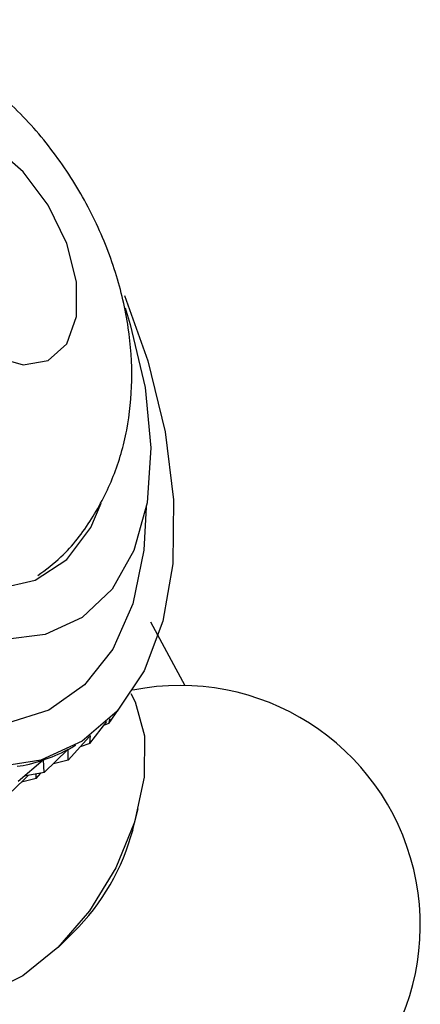
# Model space of a CAD drawing. Units: millimetres. Extents: x 5 to 995, y 5 to 995.
# Drawn here: x 279 to 284, y 245 to 258 of the extents above; entities that cross this region are included whole.
import ezdxf

# ---------------------------------------------------------------- set-up
doc = ezdxf.new("R2010")
doc.units = ezdxf.units.MM

msp = doc.modelspace()

# ---------------------------------------------------------------- linework, layer by layer
at = {"color": 7, "linetype": 'Continuous', "lineweight": 25}
for p, q in [((281.072, 249.413), (280.607, 250.278)), ((280.038, 248.906), (280.165, 249.092)), ((279.779, 248.632), (280.011, 248.929)), ((280.038, 248.906), (279.973, 248.88)), ((280.038, 248.906), (280.055, 248.973)), ((279.485, 248.409), (279.774, 248.73)), ((279.779, 248.632), (279.648, 248.59)), ((279.779, 248.632), (279.788, 248.741)), ((279.16, 248.238), (279.483, 248.551)), ((279.485, 248.553), (279.482, 248.551)), ((279.485, 248.409), (279.485, 248.553)), ((279.55, 248.588), (279.588, 248.61)), ((278.807, 248.122), (279.149, 248.41)), ((279.152, 248.411), (279.147, 248.408)), ((279.16, 248.238), (279.152, 248.411)), ((279.485, 248.409), (279.285, 248.359)), ((279.16, 248.238), (278.888, 248.19)), ((279.052, 248.159), (279.116, 248.23)), ((279.052, 248.159), (279.052, 248.219)), ((278.727, 247.988), (278.945, 248.2)), ((279.052, 248.159), (278.852, 248.109)), ((280.363, 247.469), (280.435, 247.746)), ((279.354, 245.873), (279.558, 246.074))]:
    msp.add_line(p, q, dxfattribs=at)
at = {"color": 7, "linetype": 'Continuous', "lineweight": 25, "flags": 128}
for points in [[(277.141, 256.074), (277.208, 255.571), (277.402, 255.045), (277.702, 254.554), (278.075, 254.149), (278.481, 253.876), (278.875, 253.764), (279.216, 253.824), (279.467, 254.051), (279.599, 254.42), (279.599, 254.89), (279.467, 255.411), (279.216, 255.927), (278.875, 256.381), (278.481, 256.724), (278.075, 256.92), (277.702, 256.946), (277.402, 256.801), (277.208, 256.499), (277.141, 256.074)], [(274.302, 254.851), (274.606, 254.04), (275.017, 253.255), (275.518, 252.528), (276.087, 251.892), (276.699, 251.374), (277.328, 250.998), (277.944, 250.779), (278.523, 250.728), (279.038, 250.845), (279.467, 251.127), (279.792, 251.562), (279.931, 251.891)], [(280.25, 254.707), (280.564, 253.821), (280.799, 252.859), (280.913, 251.934), (280.903, 251.07), (280.769, 250.291), (280.515, 249.619), (280.147, 249.072), (279.677, 248.664), (279.116, 248.408), (278.48, 248.309)], [(280.256, 254.536), (280.327, 254.314), (280.528, 253.457), (280.605, 252.642), (280.554, 251.897), (280.377, 251.251), (280.08, 250.725), (279.675, 250.34), (279.176, 250.109), (278.6, 250.04)], [(280.333, 249.312), (280.394, 249.199), (280.52, 248.735), (280.517, 248.177), (280.383, 247.566), (280.13, 246.947), (279.776, 246.366), (279.346, 245.866), (278.874, 245.485), (278.394, 245.25), (277.942, 245.179), (277.551, 245.277)]]:
    msp.add_lwpolyline(points, dxfattribs=at)
at = {"color": 8, "linetype": 'Continuous', "lineweight": 25, "flags": 128}
msp.add_lwpolyline([(280.543, 251.836), (280.512, 251.255), (280.36, 250.527), (280.089, 249.912), (279.706, 249.427), (279.222, 249.087), (278.652, 248.904)], dxfattribs=at)
at = {"color": 7, "linetype": 'Continuous', "lineweight": 25}
for centre, radius, start, end in [((281.004, 246.169), 3.25, 197.7114, 101.3898), ((277.381, 248.261), 3.086, 314.8706, 345.1348)]:
    msp.add_arc(centre, radius, start, end, dxfattribs=at)
for major_axis, ratio, start_param, end_param in [((8.224, 11.88), 0.142074, 3.314296, 3.410128), ((7.876, 11.82), 0.109071, 3.336099, 3.358564), ((8.58, 11.904), 0.173071, 3.293067, 3.388899)]:
    msp.add_ellipse((286.964, 260.316), major_axis=major_axis, ratio=ratio, start_param=start_param, end_param=end_param, dxfattribs=at)
msp.add_open_spline([(279.076, 250.911), (279.183, 250.99), (279.468, 251.204), (279.816, 251.666), (280.118, 252.249), (280.299, 252.885), (280.367, 253.564), (280.317, 254.283), (280.143, 255.03), (279.842, 255.778), (279.421, 256.496), (278.885, 257.154), (278.269, 257.694), (277.608, 258.092), (276.939, 258.341), (276.259, 258.455), (275.588, 258.42), (275.053, 258.306), (274.776, 258.152), (274.693, 258.106)], degree=3, knots=[0, 0, 0, 0, 0.034574, 0.092199, 0.148773, 0.205738, 0.264592, 0.326658, 0.392308, 0.460257, 0.529282, 0.600058, 0.673699, 0.738707, 0.800517, 0.85992, 0.917985, 0.975441, 1, 1, 1, 1], dxfattribs=at)

doc.saveas('drawing.dxf')
